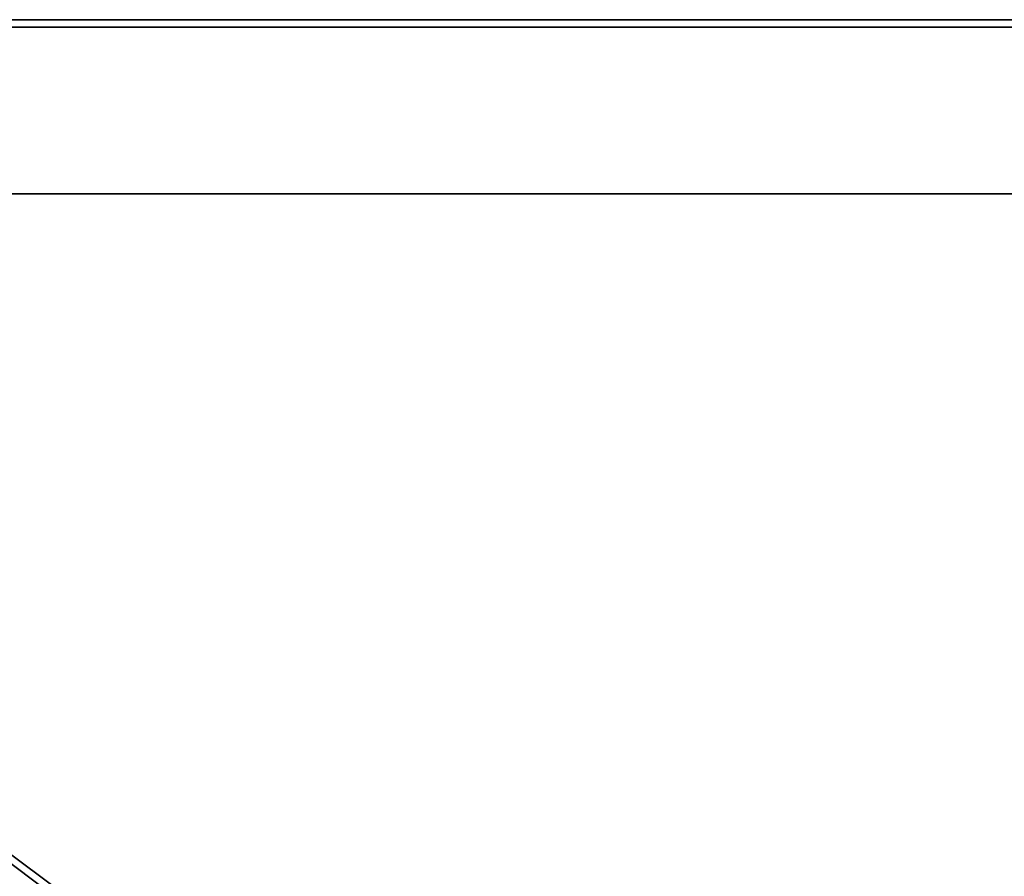
# Model space of a CAD drawing. Extents: x -311 to 311, y -311 to 311.
# Drawn here: x -85 to 113, y 139 to 311 of the extents above; entities that cross this region are included whole.
import ezdxf

# ---------------------------------------------------------------- set-up
doc = ezdxf.new("R2010")
doc.units = 0
doc.layers.add('2', color=7, linetype='CONTINUOUS')

msp = doc.modelspace()

# ---------------------------------------------------------------- linework, layer by layer
at = {"layer": '2', "color": 43, "linetype": 'CONTINUOUS'}
for p, q in [((-311, 311), (311, 311)), ((-311, 311, 1.7), (311, 311, 1.7)), ((-309.5, 309.5, 8.8), (309.5, 309.5, 8.8)), ((309.5, 309.5, 1.7), (-309.5, 309.5, 1.7)), ((-276, 276, 1.5), (276, 276, 1.5)), ((276, 276), (-276, 276))]:
    msp.add_line(p, q, dxfattribs=at)
at = {"layer": '2', "color": 9, "linetype": 'CONTINUOUS'}
for points in [[(310.99999, 310.99999, 1.7), (-310.99999, 310.99999, 1.7), (-309.500009, 309.500009, 1.7), (309.500009, 309.500009, 1.7)], [(310.99999, 310.99999, 1.7), (310.99999, 310.99999), (-310.99999, 310.99999), (-310.99999, 310.99999, 1.7)], [(275.999993, 275.999993), (-275.999993, 275.999993), (-310.99999, 310.99999), (310.99999, 310.99999)], [(67.845896, 24.726711, 8.8), (-309.500009, 309.500009, 8.8), (-70.845895, 26.906339, 8.8), (-68.685219, 25.658868, 8.8)], [(-309.500009, 309.500009, 8.8), (-75.7, 26.396152, 8.8), (-73.327169, 27.167132, 8.8)], [(-309.500009, 309.500009, 8.8), (67.845896, 24.726711, 8.8), (69.700003, 26.396152, 8.8)], [(-73.327169, 27.167132, 8.8), (-70.845895, 26.906339, 8.8), (-309.500009, 309.500009, 8.8)], [(-309.500009, 309.500009, 8.8), (-78.568883, 22.447471, 8.8), (-77.554099, 24.726711, 8.8)], [(69.700003, 26.396152, 8.8), (72.072826, 27.167132, 8.8), (309.500009, 309.500009, 8.8), (-309.500009, 309.500009, 8.8)], [(-77.554099, 24.726711, 8.8), (-75.7, 26.396152, 8.8), (-309.500009, 309.500009, 8.8)], [(-309.500009, 309.500009, 8.8), (-77.554099, -17.673289, 8.8), (-77.554099, 17.673289, 8.8), (-78.568883, 19.95253, 8.8)], [(-309.500009, 309.500009, 8.8), (-309.500009, -309.500009, 8.8), (-78.568883, -22.447471, 8.8), (-78.568883, -19.95253, 8.8)], [(-78.568883, -19.95253, 8.8), (-77.554099, -17.673289, 8.8), (-309.500009, 309.500009, 8.8)], [(-78.568883, 19.95253, 8.8), (-78.568883, 22.447471, 8.8), (-309.500009, 309.500009, 8.8)], [(309.500009, 309.500009, 1.7), (-309.500009, 309.500009, 1.7), (-309.500009, 309.500009, 8.8), (309.500009, 309.500009, 8.8)], [(309.500009, 309.500009, 8.8), (72.072826, 27.167132, 8.8), (74.554101, 26.906339, 8.8)], [(309.500009, 309.500009, 8.8), (78.699999, 21.199999, 8.8), (74.554101, -15.493661, 8.8), (76.714784, -16.741131, 8.8)], [(74.554101, 26.906339, 8.8), (76.714784, 25.658868, 8.8), (309.500009, 309.500009, 8.8)], [(76.714784, -16.741131, 8.8), (78.181274, -18.75958, 8.8), (309.500009, 309.500009, 8.8)], [(309.500009, 309.500009, 8.8), (76.714784, 25.658868, 8.8), (78.181274, 23.64042, 8.8)], [(78.181274, 23.64042, 8.8), (78.699999, 21.199999, 8.8), (309.500009, 309.500009, 8.8)], [(78.181274, -18.75958, 8.8), (78.699999, -21.199999, 8.8), (309.500009, -309.500009, 8.8), (309.500009, 309.500009, 8.8)], [(275.999993, 275.999993), (275.999993, 275.999993, 1.5), (-275.999993, 275.999993, 1.5), (-275.999993, 275.999993)]]:
    msp.add_3dface(points, dxfattribs=at)
at = {"layer": '2', "color": 252, "linetype": 'CONTINUOUS'}
msp.add_3dface([(-275.999993, -275.999993, 1.5), (-275.999993, 275.999993, 1.5), (275.999993, 275.999993, 1.5), (275.999993, -275.999993, 1.5)], dxfattribs=at)

doc.saveas('drawing.dxf')
